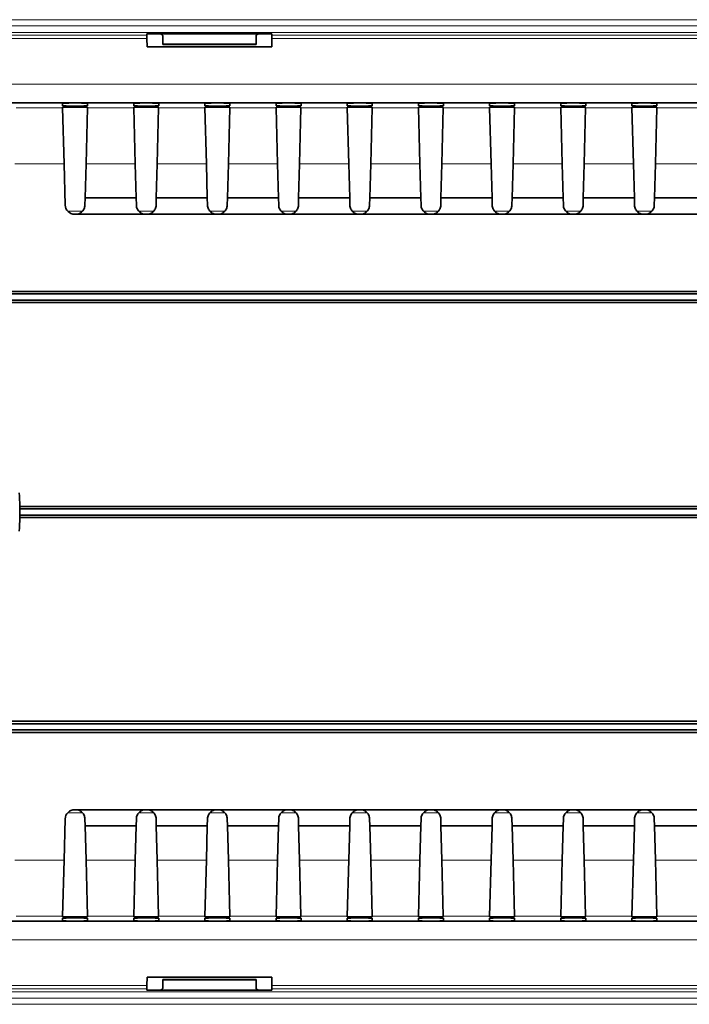
# Model space of a CAD drawing. Units: millimetres. Extents: x 1737 to 3519, y -26 to 1234.
# Drawn here: x 2027 to 2134, y 337 to 495 of the extents above; entities that cross this region are included whole.
import ezdxf

# ---------------------------------------------------------------- set-up
doc = ezdxf.new("R2010")
doc.units = ezdxf.units.MM
doc.header["$LTSCALE"] = 2
doc.layers.get('0').update_dxf_attribs({"color": 1, "lineweight": 9})
doc.layers.add('320562', color=7, linetype='Continuous', lineweight=9)

# ---------------------------------------------------------------- blocks, each defined once
blk = doc.blocks.new('1059461-M_001_Top_view')
at = {"linetype": 'Continuous', "lineweight": 18}
for p, q in [((484.44, 0), (-510.43, 0)), ((-509.93, -1), (484.43, -1)), ((-509.02, -2.51), (-387, -2.51)), ((-387, -3.01), (-509.02, -3.01)), ((483.43, -2.03), (-508.94, -2.03)), ((-366.93, -2.51), (-133, -2.51)), ((-133, -3.01), (-366.93, -3.01)), ((-423.09, -10.34), (-236.84, -10.34)), ((-400.54, -14.14), (-407.98, -14.14)), ((-389.11, -14.14), (-396.55, -14.14)), ((-377.68, -14.14), (-385.12, -14.14)), ((-366.25, -14.14), (-373.69, -14.14)), ((-354.82, -14.14), (-362.26, -14.14)), ((-343.39, -14.14), (-350.83, -14.14)), ((-331.96, -14.14), (-339.4, -14.14)), ((-320.53, -14.14), (-327.97, -14.14)), ((-309.1, -14.14), (-316.54, -14.14)), ((-297.67, -14.14), (-305.11, -14.14)), ((-400.31, -23.14), (-408.21, -23.14)), ((-388.88, -23.14), (-396.78, -23.14)), ((-377.45, -23.14), (-385.35, -23.14)), ((-366.02, -23.14), (-373.92, -23.14)), ((-354.59, -23.14), (-362.49, -23.14)), ((-343.16, -23.14), (-351.06, -23.14)), ((-331.73, -23.14), (-339.63, -23.14)), ((-320.3, -23.14), (-328.2, -23.14)), ((-308.87, -23.14), (-316.77, -23.14)), ((-297.44, -23.14), (-305.34, -23.14)), ((-399.74, -30.74), (-397.36, -30.74)), ((-388.3, -30.74), (-385.93, -30.74)), ((-376.87, -30.74), (-374.5, -30.74)), ((-365.44, -30.74), (-363.07, -30.74)), ((-354.01, -30.74), (-351.64, -30.74)), ((-342.58, -30.74), (-340.21, -30.74)), ((-331.15, -30.74), (-328.78, -30.74)), ((-319.72, -30.74), (-317.35, -30.74)), ((-308.29, -30.74), (-305.92, -30.74)), ((-399.74, -127.31), (-397.36, -127.31)), ((-388.3, -127.31), (-385.93, -127.31)), ((-376.87, -127.31), (-374.5, -127.31)), ((-365.44, -127.31), (-363.07, -127.31)), ((-354.01, -127.31), (-351.64, -127.31)), ((-342.58, -127.31), (-340.21, -127.31)), ((-331.15, -127.31), (-328.78, -127.31)), ((-319.72, -127.31), (-317.35, -127.31)), ((-308.29, -127.31), (-305.92, -127.31)), ((-400.31, -134.91), (-408.21, -134.91)), ((-388.88, -134.91), (-396.78, -134.91)), ((-377.45, -134.91), (-385.35, -134.91)), ((-366.02, -134.91), (-373.92, -134.91)), ((-354.59, -134.91), (-362.49, -134.91)), ((-343.16, -134.91), (-351.06, -134.91)), ((-331.73, -134.91), (-339.63, -134.91)), ((-320.3, -134.91), (-328.2, -134.91)), ((-308.87, -134.91), (-316.77, -134.91)), ((-297.44, -134.91), (-305.34, -134.91)), ((-400.54, -143.9), (-407.98, -143.9)), ((-389.11, -143.9), (-396.55, -143.9)), ((-377.68, -143.9), (-385.12, -143.9)), ((-366.25, -143.9), (-373.69, -143.9)), ((-354.82, -143.9), (-362.26, -143.9)), ((-343.39, -143.9), (-350.83, -143.9)), ((-331.96, -143.9), (-339.4, -143.9)), ((-320.53, -143.9), (-327.97, -143.9)), ((-309.1, -143.9), (-316.54, -143.9)), ((-297.67, -143.9), (-305.11, -143.9)), ((-423.09, -147.71), (-236.84, -147.71)), ((-387, -155.04), (-509.02, -155.04)), ((-509.02, -155.54), (-387, -155.54)), ((483.43, -156.02), (-508.94, -156.02)), ((-133, -155.04), (-366.93, -155.04)), ((-366.93, -155.54), (-133, -155.54)), ((484.44, -158.05), (-510.43, -158.05)), ((-509.93, -157.05), (484.43, -157.05))]:
    blk.add_line(p, q, dxfattribs=at)
at = {"linetype": 'Continuous', "lineweight": 35}
for p, q in [((-387, -2.51), (-387, -2.29)), ((-387, -3.01), (-386.98, -4.34)), ((-386, -2.26), (-385.45, -2.26)), ((-385.45, -2.26), (-368.48, -2.26)), ((-384.46, -3.92), (-384.45, -2.54)), ((-369.46, -3.92), (-369.48, -2.54)), ((-368.48, -2.26), (-367.93, -2.26)), ((-366.93, -3.01), (-366.95, -4.34)), ((-366.93, -2.29), (-366.93, -2.51)), ((-366.95, -4.34), (-386.98, -4.34)), ((-384.46, -3.92), (-369.46, -3.92)), ((-384.46, -4), (-384.46, -3.92)), ((-384.46, -4), (-369.46, -4)), ((-369.46, -4), (-369.46, -3.92)), ((-237.21, -13.34), (-422.72, -13.34)), ((-400.55, -13.81), (-400.56, -13.42)), ((-400.54, -14.14), (-400.54, -14.06)), ((-400.31, -23.14), (-400.54, -14.14)), ((-399.05, -14.02), (-398.04, -14.02)), ((-396.55, -14.14), (-396.78, -23.14)), ((-396.54, -14.06), (-396.55, -14.14)), ((-396.53, -13.42), (-396.54, -13.81)), ((-389.12, -13.81), (-389.13, -13.42)), ((-389.11, -14.14), (-389.11, -14.06)), ((-388.88, -23.14), (-389.11, -14.14)), ((-387.62, -14.02), (-386.61, -14.02)), ((-385.12, -14.14), (-385.35, -23.14)), ((-385.11, -14.06), (-385.12, -14.14)), ((-385.1, -13.42), (-385.11, -13.81)), ((-377.69, -13.81), (-377.7, -13.42)), ((-377.68, -14.14), (-377.68, -14.06)), ((-377.45, -23.14), (-377.68, -14.14)), ((-376.19, -14.02), (-375.18, -14.02)), ((-373.69, -14.14), (-373.92, -23.14)), ((-373.68, -14.06), (-373.69, -14.14)), ((-373.67, -13.42), (-373.68, -13.81)), ((-366.26, -13.81), (-366.27, -13.42)), ((-366.25, -14.14), (-366.25, -14.06)), ((-366.02, -23.14), (-366.25, -14.14)), ((-364.76, -14.02), (-363.75, -14.02)), ((-362.26, -14.14), (-362.49, -23.14)), ((-362.25, -14.06), (-362.26, -14.14)), ((-362.24, -13.42), (-362.25, -13.81)), ((-354.83, -13.81), (-354.84, -13.42)), ((-354.82, -14.14), (-354.82, -14.06)), ((-354.59, -23.14), (-354.82, -14.14)), ((-353.33, -14.02), (-352.32, -14.02)), ((-350.83, -14.14), (-351.06, -23.14)), ((-350.82, -14.06), (-350.83, -14.14)), ((-350.81, -13.42), (-350.82, -13.81)), ((-343.4, -13.81), (-343.41, -13.42)), ((-343.39, -14.14), (-343.39, -14.06)), ((-343.16, -23.14), (-343.39, -14.14)), ((-341.9, -14.02), (-340.89, -14.02)), ((-339.4, -14.14), (-339.63, -23.14)), ((-339.39, -14.06), (-339.4, -14.14)), ((-339.38, -13.42), (-339.39, -13.81)), ((-331.97, -13.81), (-331.98, -13.42)), ((-331.96, -14.14), (-331.96, -14.06)), ((-331.73, -23.14), (-331.96, -14.14)), ((-330.47, -14.02), (-329.46, -14.02)), ((-327.97, -14.14), (-328.2, -23.14)), ((-327.96, -14.06), (-327.97, -14.14)), ((-327.95, -13.42), (-327.96, -13.81)), ((-320.54, -13.81), (-320.55, -13.42)), ((-320.53, -14.14), (-320.53, -14.06)), ((-320.3, -23.14), (-320.53, -14.14)), ((-319.04, -14.02), (-318.03, -14.02)), ((-316.54, -14.14), (-316.77, -23.14)), ((-316.53, -14.06), (-316.54, -14.14)), ((-316.52, -13.42), (-316.53, -13.81)), ((-309.11, -13.81), (-309.12, -13.42)), ((-309.1, -14.14), (-309.1, -14.06)), ((-308.87, -23.14), (-309.1, -14.14)), ((-307.61, -14.02), (-306.6, -14.02)), ((-305.11, -14.14), (-305.34, -23.14)), ((-305.1, -14.06), (-305.11, -14.14)), ((-305.09, -13.42), (-305.1, -13.81)), ((-400.13, -29.76), (-400.31, -23.14)), ((-396.78, -23.14), (-396.93, -28.62)), ((-388.73, -28.62), (-388.88, -23.14)), ((-385.35, -23.14), (-385.5, -28.62)), ((-377.3, -28.62), (-377.45, -23.14)), ((-373.92, -23.14), (-374.07, -28.62)), ((-365.87, -28.62), (-366.02, -23.14)), ((-362.49, -23.14), (-362.64, -28.62)), ((-354.44, -28.62), (-354.59, -23.14)), ((-351.06, -23.14), (-351.21, -28.62)), ((-343.01, -28.62), (-343.16, -23.14)), ((-339.63, -23.14), (-339.78, -28.62)), ((-331.58, -28.62), (-331.73, -23.14)), ((-328.2, -23.14), (-328.35, -28.62)), ((-320.15, -28.62), (-320.3, -23.14)), ((-316.77, -23.14), (-316.92, -28.62)), ((-308.72, -28.62), (-308.87, -23.14)), ((-305.34, -23.14), (-305.49, -28.62)), ((-396.96, -29.76), (-396.93, -28.62)), ((-396.93, -28.62), (-388.73, -28.62)), ((-388.73, -28.62), (-388.7, -29.76)), ((-385.53, -29.76), (-385.5, -28.62)), ((-385.5, -28.62), (-377.3, -28.62)), ((-377.3, -28.62), (-377.27, -29.76)), ((-374.1, -29.76), (-374.07, -28.62)), ((-374.07, -28.62), (-365.87, -28.62)), ((-365.87, -28.62), (-365.84, -29.76)), ((-362.67, -29.76), (-362.64, -28.62)), ((-362.64, -28.62), (-354.44, -28.62)), ((-354.44, -28.62), (-354.41, -29.76)), ((-351.24, -29.76), (-351.21, -28.62)), ((-351.21, -28.62), (-343.01, -28.62)), ((-343.01, -28.62), (-342.98, -29.76)), ((-339.81, -29.76), (-339.78, -28.62)), ((-339.78, -28.62), (-331.58, -28.62)), ((-331.58, -28.62), (-331.55, -29.76)), ((-328.38, -29.76), (-328.35, -28.62)), ((-328.35, -28.62), (-320.15, -28.62)), ((-320.15, -28.62), (-320.12, -29.76)), ((-316.95, -29.76), (-316.92, -28.62)), ((-316.92, -28.62), (-308.72, -28.62)), ((-308.72, -28.62), (-308.69, -29.76)), ((-305.52, -29.76), (-305.49, -28.62)), ((-305.49, -28.62), (-297.29, -28.62)), ((-398.46, -31.22), (-398.63, -31.22)), ((-387.2, -31.22), (-398.46, -31.22)), ((-387.03, -31.22), (-387.2, -31.22)), ((-375.77, -31.22), (-387.03, -31.22)), ((-375.6, -31.22), (-375.77, -31.22)), ((-364.34, -31.22), (-375.6, -31.22)), ((-364.17, -31.22), (-364.34, -31.22)), ((-352.91, -31.22), (-364.17, -31.22)), ((-352.74, -31.22), (-352.91, -31.22)), ((-341.48, -31.22), (-352.74, -31.22)), ((-341.31, -31.22), (-341.48, -31.22)), ((-330.05, -31.22), (-341.31, -31.22)), ((-329.88, -31.22), (-330.05, -31.22)), ((-318.62, -31.22), (-329.88, -31.22)), ((-318.45, -31.22), (-318.62, -31.22)), ((-307.19, -31.22), (-318.45, -31.22)), ((-307.02, -31.22), (-307.19, -31.22)), ((-295.76, -31.22), (-307.02, -31.22)), ((-484.97, -44.03), (484.18, -44.03)), ((-484.96, -43.62), (484, -43.62)), ((-484.97, -45.01), (484.18, -45.01)), ((-484.96, -45.42), (484, -45.42)), ((-407.41, -78.12), (-253.13, -78.12)), ((-407.41, -78.53), (-253.22, -78.53)), ((-407.41, -79.51), (-253.22, -79.51)), ((-407.41, -79.92), (-253.13, -79.92)), ((-484.97, -113.03), (484.18, -113.03)), ((-484.96, -112.62), (484, -112.62)), ((-484.97, -114.01), (484.18, -114.01)), ((-484.96, -114.42), (484, -114.42)), ((-398.46, -126.82), (-398.63, -126.82)), ((-387.2, -126.82), (-398.46, -126.82)), ((-387.03, -126.82), (-387.2, -126.82)), ((-375.77, -126.82), (-387.03, -126.82)), ((-375.6, -126.82), (-375.77, -126.82)), ((-364.34, -126.82), (-375.6, -126.82)), ((-364.17, -126.82), (-364.34, -126.82)), ((-352.91, -126.82), (-364.17, -126.82)), ((-352.74, -126.82), (-352.91, -126.82)), ((-341.48, -126.82), (-352.74, -126.82)), ((-341.31, -126.82), (-341.48, -126.82)), ((-330.05, -126.82), (-341.31, -126.82)), ((-329.88, -126.82), (-330.05, -126.82)), ((-318.62, -126.82), (-329.88, -126.82)), ((-318.45, -126.82), (-318.62, -126.82)), ((-307.19, -126.82), (-318.45, -126.82)), ((-307.02, -126.82), (-307.19, -126.82)), ((-295.76, -126.82), (-307.02, -126.82)), ((-400.13, -128.28), (-400.31, -134.91)), ((-396.96, -128.28), (-396.93, -129.42)), ((-396.93, -129.42), (-388.73, -129.42)), ((-396.78, -134.91), (-396.93, -129.42)), ((-388.73, -129.42), (-388.88, -134.91)), ((-388.73, -129.42), (-388.7, -128.28)), ((-385.53, -128.28), (-385.5, -129.42)), ((-385.5, -129.42), (-377.3, -129.42)), ((-385.35, -134.91), (-385.5, -129.42)), ((-377.3, -129.42), (-377.45, -134.91)), ((-377.3, -129.42), (-377.27, -128.28)), ((-374.1, -128.28), (-374.07, -129.42)), ((-374.07, -129.42), (-365.87, -129.42)), ((-373.92, -134.91), (-374.07, -129.42)), ((-365.87, -129.42), (-366.02, -134.91)), ((-365.87, -129.42), (-365.84, -128.28)), ((-362.67, -128.28), (-362.64, -129.42)), ((-362.64, -129.42), (-354.44, -129.42)), ((-362.49, -134.91), (-362.64, -129.42)), ((-354.44, -129.42), (-354.59, -134.91)), ((-354.44, -129.42), (-354.41, -128.28)), ((-351.24, -128.28), (-351.21, -129.42)), ((-351.21, -129.42), (-343.01, -129.42)), ((-351.06, -134.91), (-351.21, -129.42)), ((-343.01, -129.42), (-343.16, -134.91)), ((-343.01, -129.42), (-342.98, -128.28)), ((-339.81, -128.28), (-339.78, -129.42)), ((-339.78, -129.42), (-331.58, -129.42)), ((-339.63, -134.91), (-339.78, -129.42)), ((-331.58, -129.42), (-331.73, -134.91)), ((-331.58, -129.42), (-331.55, -128.28)), ((-328.38, -128.28), (-328.35, -129.42)), ((-328.35, -129.42), (-320.15, -129.42)), ((-328.2, -134.91), (-328.35, -129.42)), ((-320.15, -129.42), (-320.3, -134.91)), ((-320.15, -129.42), (-320.12, -128.28)), ((-316.95, -128.28), (-316.92, -129.42)), ((-316.92, -129.42), (-308.72, -129.42)), ((-316.77, -134.91), (-316.92, -129.42)), ((-308.72, -129.42), (-308.87, -134.91)), ((-308.72, -129.42), (-308.69, -128.28)), ((-305.52, -128.28), (-305.49, -129.42)), ((-305.49, -129.42), (-297.29, -129.42)), ((-305.34, -134.91), (-305.49, -129.42)), ((-400.31, -134.91), (-400.54, -143.9)), ((-396.55, -143.9), (-396.78, -134.91)), ((-388.88, -134.91), (-389.11, -143.9)), ((-385.12, -143.9), (-385.35, -134.91)), ((-377.45, -134.91), (-377.68, -143.9)), ((-373.69, -143.9), (-373.92, -134.91)), ((-366.02, -134.91), (-366.25, -143.9)), ((-362.26, -143.9), (-362.49, -134.91)), ((-354.59, -134.91), (-354.82, -143.9)), ((-350.83, -143.9), (-351.06, -134.91)), ((-343.16, -134.91), (-343.39, -143.9)), ((-339.4, -143.9), (-339.63, -134.91)), ((-331.73, -134.91), (-331.96, -143.9)), ((-327.97, -143.9), (-328.2, -134.91)), ((-320.3, -134.91), (-320.53, -143.9)), ((-316.54, -143.9), (-316.77, -134.91)), ((-308.87, -134.91), (-309.1, -143.9)), ((-305.11, -143.9), (-305.34, -134.91)), ((-237.21, -144.71), (-422.72, -144.71)), ((-400.55, -144.24), (-400.56, -144.63)), ((-400.54, -143.9), (-400.54, -143.99)), ((-399.05, -144.03), (-398.04, -144.03)), ((-396.54, -143.99), (-396.55, -143.9)), ((-396.53, -144.63), (-396.54, -144.24)), ((-389.12, -144.24), (-389.13, -144.63)), ((-389.11, -143.9), (-389.11, -143.99)), ((-387.62, -144.03), (-386.61, -144.03)), ((-385.11, -143.99), (-385.12, -143.9)), ((-385.1, -144.63), (-385.11, -144.24)), ((-377.69, -144.24), (-377.7, -144.63)), ((-377.68, -143.9), (-377.68, -143.99)), ((-376.19, -144.03), (-375.18, -144.03)), ((-373.68, -143.99), (-373.69, -143.9)), ((-373.67, -144.63), (-373.68, -144.24)), ((-366.26, -144.24), (-366.27, -144.63)), ((-366.25, -143.9), (-366.25, -143.99)), ((-364.76, -144.03), (-363.75, -144.03)), ((-362.25, -143.99), (-362.26, -143.9)), ((-362.24, -144.63), (-362.25, -144.24)), ((-354.83, -144.24), (-354.84, -144.63)), ((-354.82, -143.9), (-354.82, -143.99)), ((-353.33, -144.03), (-352.32, -144.03)), ((-350.82, -143.99), (-350.83, -143.9)), ((-350.81, -144.63), (-350.82, -144.24)), ((-343.4, -144.24), (-343.41, -144.63)), ((-343.39, -143.9), (-343.39, -143.99)), ((-341.9, -144.03), (-340.89, -144.03)), ((-339.39, -143.99), (-339.4, -143.9)), ((-339.38, -144.63), (-339.39, -144.24)), ((-331.97, -144.24), (-331.98, -144.63)), ((-331.96, -143.9), (-331.96, -143.99)), ((-330.47, -144.03), (-329.46, -144.03)), ((-327.96, -143.99), (-327.97, -143.9)), ((-327.95, -144.63), (-327.96, -144.24)), ((-320.54, -144.24), (-320.55, -144.63)), ((-320.53, -143.9), (-320.53, -143.99)), ((-319.04, -144.03), (-318.03, -144.03)), ((-316.53, -143.99), (-316.54, -143.9)), ((-316.52, -144.63), (-316.53, -144.24)), ((-309.11, -144.24), (-309.12, -144.63)), ((-309.1, -143.9), (-309.1, -143.99)), ((-307.61, -144.03), (-306.6, -144.03)), ((-305.1, -143.99), (-305.11, -143.9)), ((-305.09, -144.63), (-305.1, -144.24)), ((-387, -155.04), (-386.98, -153.7)), ((-366.95, -153.7), (-386.98, -153.7)), ((-384.46, -154.05), (-369.46, -154.05)), ((-384.46, -154.05), (-384.46, -154.13)), ((-384.46, -154.13), (-384.45, -155.51)), ((-384.46, -154.13), (-369.46, -154.13)), ((-369.46, -154.13), (-369.48, -155.51)), ((-369.46, -154.05), (-369.46, -154.13)), ((-366.93, -155.04), (-366.95, -153.7)), ((-387, -155.54), (-387, -155.76)), ((-386, -155.78), (-385.45, -155.78)), ((-385.45, -155.78), (-368.48, -155.78)), ((-368.48, -155.78), (-367.93, -155.78)), ((-366.93, -155.76), (-366.93, -155.54))]:
    blk.add_line(p, q, dxfattribs=at)
for centre, radius, start, end in [((-367.68, -11.83), 9.57, 85.504, 91.4961), ((-398.63, -29.72), 1.5, 181.5, 270), ((-439.96, -79.02), 32.57, 1.5837, 5.4014), ((-439.96, -79.02), 32.56, 359.1385, 0.8615), ((-439.96, -79.02), 32.57, 354.5986, 358.4163), ((-398.63, -128.32), 1.5, 90, 178.5)]:
    blk.add_arc(centre, radius, start, end, dxfattribs=at)
for centre, major_axis, ratio, start_param, end_param in [((-386, -2.29), (1, 0), 0.026185, 1.571025, 3.141593), ((-387, -3.01), (-0.004, 0.5), 0.000228, 0.026178, 1.570794), ((-385.45, -2.54), (1, 0), 0.277312, 6.280793, 7.851361), ((-368.48, -2.54), (1, 0), 0.277312, 1.573417, 3.143985), ((-366.93, -3.01), (0.004, 0.5), 0.000228, 4.712391, 6.257007), ((-398.54, -13.42), (2.02, 0), 0.026186, 6.2825, 9.425464), ((-398.54, -13.81), (2.01, 0), 0.026186, 3.142278, 6.2825), ((-399.04, -14.06), (1.5, 0), 0.026204, 1.572169, 3.14228), ((-398.05, -14.06), (1.5, 0), 0.026204, 6.282498, 7.852609), ((-387.11, -13.42), (2.02, 0), 0.026186, 6.2825, 9.425464), ((-387.11, -13.81), (2.01, 0), 0.026186, 3.142278, 6.2825), ((-387.61, -14.06), (1.5, 0), 0.026204, 1.572169, 3.14228), ((-386.62, -14.06), (1.5, 0), 0.026204, 6.282498, 7.852609), ((-375.68, -13.42), (2.02, 0), 0.026186, 6.2825, 9.425464), ((-375.68, -13.81), (2.01, 0), 0.026186, 3.142278, 6.2825), ((-376.18, -14.06), (1.5, 0), 0.026204, 1.572169, 3.14228), ((-375.19, -14.06), (1.5, 0), 0.026204, 6.282498, 7.852609), ((-364.25, -13.42), (2.02, 0), 0.026186, 6.2825, 9.425464), ((-364.25, -13.81), (2.01, 0), 0.026186, 3.142278, 6.2825), ((-364.75, -14.06), (1.5, 0), 0.026204, 1.572169, 3.14228), ((-363.76, -14.06), (1.5, 0), 0.026204, 6.282498, 7.852609), ((-352.82, -13.42), (2.02, 0), 0.026186, 6.2825, 9.425464), ((-352.82, -13.81), (2.01, 0), 0.026186, 3.142278, 6.2825), ((-353.32, -14.06), (1.5, 0), 0.026204, 1.572169, 3.14228), ((-352.33, -14.06), (1.5, 0), 0.026204, 6.282498, 7.852609), ((-341.39, -13.42), (2.02, 0), 0.026186, 6.2825, 9.425464), ((-341.39, -13.81), (2.01, 0), 0.026186, 3.142278, 6.2825), ((-341.89, -14.06), (1.5, 0), 0.026204, 1.572169, 3.14228), ((-340.9, -14.06), (1.5, 0), 0.026204, 6.282498, 7.852609), ((-329.96, -13.42), (2.02, 0), 0.026186, 6.2825, 9.425464), ((-329.96, -13.81), (2.01, 0), 0.026186, 3.142278, 6.2825), ((-330.46, -14.06), (1.5, 0), 0.026204, 1.572169, 3.14228), ((-329.47, -14.06), (1.5, 0), 0.026204, 6.282498, 7.852609), ((-318.53, -13.42), (2.02, 0), 0.026186, 6.2825, 9.425464), ((-318.53, -13.81), (2.01, 0), 0.026186, 3.142278, 6.2825), ((-319.03, -14.06), (1.5, 0), 0.026204, 1.572169, 3.14228), ((-318.04, -14.06), (1.5, 0), 0.026204, 6.282498, 7.852609), ((-307.1, -13.42), (2.02, 0), 0.026186, 6.2825, 9.425464), ((-307.1, -13.81), (2.01, 0), 0.026186, 3.142278, 6.2825), ((-307.6, -14.06), (1.5, 0), 0.026204, 1.572169, 3.14228), ((-306.61, -14.06), (1.5, 0), 0.026204, 6.282498, 7.852609), ((-439.96, -78.67), (0, 32.56), 0.999941, 4.716579, 4.729185), ((-439.96, -79.38), (0, 32.56), 0.999941, 4.695593, 4.708199), ((-398.54, -144.63), (2.02, 0), 0.026186, 3.140907, 6.283871), ((-398.54, -144.24), (2.01, 0), 0.026186, 0.000686, 3.140907), ((-399.04, -143.99), (1.5, 0), 0.026204, 3.140906, 4.711017), ((-398.05, -143.99), (1.5, 0), 0.026204, 4.713761, 6.283872), ((-387.11, -144.63), (2.02, 0), 0.026186, 3.140907, 6.283871), ((-387.11, -144.24), (2.01, 0), 0.026186, 0.000686, 3.140907), ((-387.61, -143.99), (1.5, 0), 0.026204, 3.140906, 4.711017), ((-386.62, -143.99), (1.5, 0), 0.026204, 4.713761, 6.283872), ((-375.68, -144.63), (2.02, 0), 0.026186, 3.140907, 6.283871), ((-375.68, -144.24), (2.01, 0), 0.026186, 0.000686, 3.140907), ((-376.18, -143.99), (1.5, 0), 0.026204, 3.140906, 4.711017), ((-375.19, -143.99), (1.5, 0), 0.026204, 4.713761, 6.283872), ((-364.25, -144.63), (2.02, 0), 0.026186, 3.140907, 6.283871), ((-364.25, -144.24), (2.01, 0), 0.026186, 0.000686, 3.140907), ((-364.75, -143.99), (1.5, 0), 0.026204, 3.140906, 4.711017), ((-363.76, -143.99), (1.5, 0), 0.026204, 4.713761, 6.283872), ((-352.82, -144.63), (2.02, 0), 0.026186, 3.140907, 6.283871), ((-352.82, -144.24), (2.01, 0), 0.026186, 0.000686, 3.140907), ((-353.32, -143.99), (1.5, 0), 0.026204, 3.140906, 4.711017), ((-352.33, -143.99), (1.5, 0), 0.026204, 4.713761, 6.283872), ((-341.39, -144.63), (2.02, 0), 0.026186, 3.140907, 6.283871), ((-341.39, -144.24), (2.01, 0), 0.026186, 0.000686, 3.140907), ((-341.89, -143.99), (1.5, 0), 0.026204, 3.140906, 4.711017), ((-340.9, -143.99), (1.5, 0), 0.026204, 4.713761, 6.283872), ((-329.96, -144.63), (2.02, 0), 0.026186, 3.140907, 6.283871), ((-329.96, -144.24), (2.01, 0), 0.026186, 0.000686, 3.140907), ((-330.46, -143.99), (1.5, 0), 0.026204, 3.140906, 4.711017), ((-329.47, -143.99), (1.5, 0), 0.026204, 4.713761, 6.283872), ((-318.53, -144.63), (2.02, 0), 0.026186, 3.140907, 6.283871), ((-318.53, -144.24), (2.01, 0), 0.026186, 0.000686, 3.140907), ((-319.03, -143.99), (1.5, 0), 0.026204, 3.140906, 4.711017), ((-318.04, -143.99), (1.5, 0), 0.026204, 4.713761, 6.283872), ((-307.1, -144.63), (2.02, 0), 0.026186, 3.140907, 6.283871), ((-307.1, -144.24), (2.01, 0), 0.026186, 0.000686, 3.140907), ((-307.6, -143.99), (1.5, 0), 0.026204, 3.140906, 4.711017), ((-306.61, -143.99), (1.5, 0), 0.026204, 4.713761, 6.283872), ((-387, -155.04), (0.004, 0.5), 0.000228, 1.570798, 3.115415), ((-386, -155.76), (1, 0), 0.026185, 3.141592, 4.71216), ((-385.45, -155.51), (1, 0), 0.277312, 4.71501, 6.285578), ((-368.48, -155.51), (1, 0), 0.277312, 3.1392, 4.709768), ((-367.93, -155.76), (1, 0), 0.026185, 4.712618, 6.283185), ((-366.93, -155.04), (-0.004, 0.5), 0.000228, 3.167771, 4.712387)]:
    blk.add_ellipse(centre, major_axis=major_axis, ratio=ratio, start_param=start_param, end_param=end_param, dxfattribs=at)
for points in [[(-396.96, -29.76), (-396.96, -29.99), (-397.02, -30.22), (-397.22, -30.6), (-397.35, -30.76), (-397.64, -31), (-397.8, -31.08), (-398.12, -31.2), (-398.29, -31.22), (-398.46, -31.22)], [(-388.7, -29.76), (-388.7, -29.99), (-388.64, -30.22), (-388.44, -30.6), (-388.31, -30.76), (-388.02, -31), (-387.86, -31.08), (-387.54, -31.2), (-387.37, -31.22), (-387.2, -31.22)], [(-385.53, -29.76), (-385.53, -29.99), (-385.59, -30.22), (-385.79, -30.6), (-385.92, -30.76), (-386.21, -31), (-386.37, -31.08), (-386.69, -31.2), (-386.86, -31.22), (-387.03, -31.22)], [(-377.27, -29.76), (-377.27, -29.99), (-377.21, -30.22), (-377.01, -30.6), (-376.88, -30.76), (-376.59, -31), (-376.43, -31.08), (-376.11, -31.2), (-375.94, -31.22), (-375.77, -31.22)], [(-374.1, -29.76), (-374.1, -29.99), (-374.16, -30.22), (-374.36, -30.6), (-374.49, -30.76), (-374.78, -31), (-374.94, -31.08), (-375.26, -31.2), (-375.43, -31.22), (-375.6, -31.22)], [(-365.84, -29.76), (-365.84, -29.99), (-365.78, -30.22), (-365.58, -30.6), (-365.45, -30.76), (-365.16, -31), (-365, -31.08), (-364.68, -31.2), (-364.51, -31.22), (-364.34, -31.22)], [(-362.67, -29.76), (-362.67, -29.99), (-362.73, -30.22), (-362.93, -30.6), (-363.06, -30.76), (-363.35, -31), (-363.51, -31.08), (-363.83, -31.2), (-364, -31.22), (-364.17, -31.22)], [(-354.41, -29.76), (-354.41, -29.99), (-354.35, -30.22), (-354.15, -30.6), (-354.02, -30.76), (-353.73, -31), (-353.57, -31.08), (-353.25, -31.2), (-353.08, -31.22), (-352.91, -31.22)], [(-351.24, -29.76), (-351.24, -29.99), (-351.3, -30.22), (-351.5, -30.6), (-351.63, -30.76), (-351.92, -31), (-352.08, -31.08), (-352.4, -31.2), (-352.57, -31.22), (-352.74, -31.22)], [(-342.98, -29.76), (-342.98, -29.99), (-342.92, -30.22), (-342.72, -30.6), (-342.59, -30.76), (-342.3, -31), (-342.14, -31.08), (-341.82, -31.2), (-341.65, -31.22), (-341.48, -31.22)], [(-339.81, -29.76), (-339.81, -29.99), (-339.87, -30.22), (-340.07, -30.6), (-340.2, -30.76), (-340.49, -31), (-340.65, -31.08), (-340.97, -31.2), (-341.14, -31.22), (-341.31, -31.22)], [(-331.55, -29.76), (-331.55, -29.99), (-331.49, -30.22), (-331.29, -30.6), (-331.16, -30.76), (-330.87, -31), (-330.71, -31.08), (-330.39, -31.2), (-330.22, -31.22), (-330.05, -31.22)], [(-328.38, -29.76), (-328.38, -29.99), (-328.44, -30.22), (-328.64, -30.6), (-328.77, -30.76), (-329.06, -31), (-329.22, -31.08), (-329.54, -31.2), (-329.71, -31.22), (-329.88, -31.22)], [(-320.12, -29.76), (-320.12, -29.99), (-320.06, -30.22), (-319.86, -30.6), (-319.73, -30.76), (-319.44, -31), (-319.28, -31.08), (-318.96, -31.2), (-318.79, -31.22), (-318.62, -31.22)], [(-316.95, -29.76), (-316.95, -29.99), (-317.01, -30.22), (-317.21, -30.6), (-317.34, -30.76), (-317.63, -31), (-317.79, -31.08), (-318.11, -31.2), (-318.28, -31.22), (-318.45, -31.22)], [(-308.69, -29.76), (-308.69, -29.99), (-308.63, -30.22), (-308.43, -30.6), (-308.3, -30.76), (-308.01, -31), (-307.85, -31.08), (-307.53, -31.2), (-307.36, -31.22), (-307.19, -31.22)], [(-305.52, -29.76), (-305.52, -29.99), (-305.58, -30.22), (-305.78, -30.6), (-305.91, -30.76), (-306.2, -31), (-306.36, -31.08), (-306.68, -31.2), (-306.85, -31.22), (-307.02, -31.22)], [(-396.96, -128.28), (-396.96, -128.05), (-397.02, -127.83), (-397.22, -127.44), (-397.35, -127.29), (-397.64, -127.05), (-397.8, -126.96), (-398.12, -126.85), (-398.29, -126.82), (-398.46, -126.82)], [(-388.7, -128.28), (-388.7, -128.05), (-388.64, -127.83), (-388.44, -127.44), (-388.31, -127.29), (-388.02, -127.05), (-387.86, -126.96), (-387.54, -126.85), (-387.37, -126.82), (-387.2, -126.82)], [(-385.53, -128.28), (-385.53, -128.05), (-385.59, -127.83), (-385.79, -127.44), (-385.92, -127.29), (-386.21, -127.05), (-386.37, -126.96), (-386.69, -126.85), (-386.86, -126.82), (-387.03, -126.82)], [(-377.27, -128.28), (-377.27, -128.05), (-377.21, -127.83), (-377.01, -127.44), (-376.88, -127.29), (-376.59, -127.05), (-376.43, -126.96), (-376.11, -126.85), (-375.94, -126.82), (-375.77, -126.82)], [(-374.1, -128.28), (-374.1, -128.05), (-374.16, -127.83), (-374.36, -127.44), (-374.49, -127.29), (-374.78, -127.05), (-374.94, -126.96), (-375.26, -126.85), (-375.43, -126.82), (-375.6, -126.82)], [(-365.84, -128.28), (-365.84, -128.05), (-365.78, -127.83), (-365.58, -127.44), (-365.45, -127.29), (-365.16, -127.05), (-365, -126.96), (-364.68, -126.85), (-364.51, -126.82), (-364.34, -126.82)], [(-362.67, -128.28), (-362.67, -128.05), (-362.73, -127.83), (-362.93, -127.44), (-363.06, -127.29), (-363.35, -127.05), (-363.51, -126.96), (-363.83, -126.85), (-364, -126.82), (-364.17, -126.82)], [(-354.41, -128.28), (-354.41, -128.05), (-354.35, -127.83), (-354.15, -127.44), (-354.02, -127.29), (-353.73, -127.05), (-353.57, -126.96), (-353.25, -126.85), (-353.08, -126.82), (-352.91, -126.82)], [(-351.24, -128.28), (-351.24, -128.05), (-351.3, -127.83), (-351.5, -127.44), (-351.63, -127.29), (-351.92, -127.05), (-352.08, -126.96), (-352.4, -126.85), (-352.57, -126.82), (-352.74, -126.82)], [(-342.98, -128.28), (-342.98, -128.05), (-342.92, -127.83), (-342.72, -127.44), (-342.59, -127.29), (-342.3, -127.05), (-342.14, -126.96), (-341.82, -126.85), (-341.65, -126.82), (-341.48, -126.82)], [(-339.81, -128.28), (-339.81, -128.05), (-339.87, -127.83), (-340.07, -127.44), (-340.2, -127.29), (-340.49, -127.05), (-340.65, -126.96), (-340.97, -126.85), (-341.14, -126.82), (-341.31, -126.82)], [(-331.55, -128.28), (-331.55, -128.05), (-331.49, -127.83), (-331.29, -127.44), (-331.16, -127.29), (-330.87, -127.05), (-330.71, -126.96), (-330.39, -126.85), (-330.22, -126.82), (-330.05, -126.82)], [(-328.38, -128.28), (-328.38, -128.05), (-328.44, -127.83), (-328.64, -127.44), (-328.77, -127.29), (-329.06, -127.05), (-329.22, -126.96), (-329.54, -126.85), (-329.71, -126.82), (-329.88, -126.82)], [(-320.12, -128.28), (-320.12, -128.05), (-320.06, -127.83), (-319.86, -127.44), (-319.73, -127.29), (-319.44, -127.05), (-319.28, -126.96), (-318.96, -126.85), (-318.79, -126.82), (-318.62, -126.82)], [(-316.95, -128.28), (-316.95, -128.05), (-317.01, -127.83), (-317.21, -127.44), (-317.34, -127.29), (-317.63, -127.05), (-317.79, -126.96), (-318.11, -126.85), (-318.28, -126.82), (-318.45, -126.82)], [(-308.69, -128.28), (-308.69, -128.05), (-308.63, -127.83), (-308.43, -127.44), (-308.3, -127.29), (-308.01, -127.05), (-307.85, -126.96), (-307.53, -126.85), (-307.36, -126.82), (-307.19, -126.82)], [(-305.52, -128.28), (-305.52, -128.05), (-305.58, -127.83), (-305.78, -127.44), (-305.91, -127.29), (-306.2, -127.05), (-306.36, -126.96), (-306.68, -126.85), (-306.85, -126.82), (-307.02, -126.82)]]:
    blk.add_open_spline(points, degree=3, knots=[0, 0, 0, 0, 0.25, 0.25, 0.5, 0.5, 0.75, 0.75, 1, 1, 1, 1], dxfattribs=at)

msp = doc.modelspace()

# ---------------------------------------------------------------- block references
at = {"layer": '320562'}
msp.add_blockref('1059461-M_001_Top_view', (2434.217, 495.107), dxfattribs=at)

doc.saveas('drawing.dxf')
